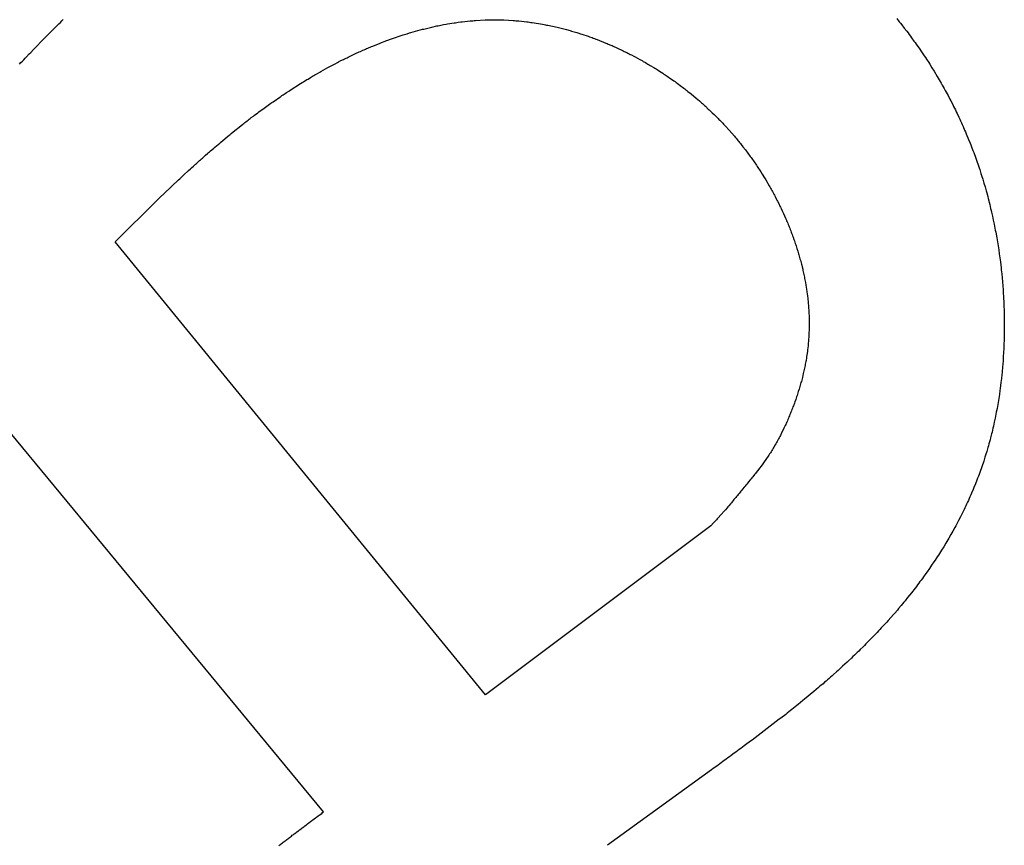
# Model space of a CAD drawing. Extents: x 0 to 1189, y 0 to 841.
# Drawn here: x 769 to 771, y 440 to 441 of the extents above; entities that cross this region are included whole.
import ezdxf

# ---------------------------------------------------------------- set-up
doc = ezdxf.new("R2010")
doc.units = 0
doc.header["$LTSCALE"] = 65.395
doc.linetypes.add('HIDDEN', pattern=[0.2, 0.1, -0.1])
doc.layers.add('7_ALL_FEATURES', color=7, linetype='CONTINUOUS')

msp = doc.modelspace()

# ---------------------------------------------------------------- linework, layer by layer
at = {"layer": '7_ALL_FEATURES', "color": 8, "linetype": 'HIDDEN'}
for p, q in [((768.6087, 441.4408), (768.6147, 441.4468)), ((768.6147, 441.4468), (768.6177, 441.4496)), ((768.6177, 441.4496), (768.6208, 441.4526)), ((768.6208, 441.4526), (768.6238, 441.4555)), ((768.6238, 441.4555), (768.6268, 441.4585)), ((769.3981, 441.4427), (769.4091, 441.4451)), ((769.4091, 441.4451), (769.4119, 441.4456)), ((769.4119, 441.4456), (769.4174, 441.4468)), ((769.4174, 441.4468), (769.4202, 441.4472)), ((769.4202, 441.4472), (769.4229, 441.4478)), ((769.4229, 441.4478), (769.4285, 441.4487)), ((769.4285, 441.4487), (769.4313, 441.4493)), ((769.4313, 441.4493), (769.4452, 441.4516)), ((769.4452, 441.4516), (769.448, 441.4519)), ((769.448, 441.4519), (769.4536, 441.4528)), ((769.4536, 441.4528), (769.4592, 441.4534)), ((769.4592, 441.4534), (769.462, 441.4538)), ((769.462, 441.4538), (769.4788, 441.4556)), ((769.4788, 441.4556), (769.4816, 441.4558)), ((769.4816, 441.4558), (769.4844, 441.4561)), ((769.4844, 441.4561), (769.4872, 441.4562)), ((769.4872, 441.4562), (769.49, 441.4565)), ((769.49, 441.4565), (769.5097, 441.4576)), ((769.5097, 441.4576), (769.5126, 441.4576)), ((769.5126, 441.4576), (769.5154, 441.4577)), ((769.5154, 441.4577), (769.5182, 441.4577)), ((769.5182, 441.4577), (769.521, 441.4579)), ((769.521, 441.4579), (769.5379, 441.4579)), ((769.5379, 441.4579), (769.5408, 441.4577)), ((769.5408, 441.4577), (769.5436, 441.4577)), ((769.5436, 441.4577), (769.5464, 441.4576)), ((769.5464, 441.4576), (769.5492, 441.4576)), ((769.5492, 441.4576), (769.5689, 441.4565)), ((769.5689, 441.4565), (769.5717, 441.4562)), ((769.5717, 441.4562), (769.5745, 441.4561)), ((769.5745, 441.4561), (769.5774, 441.4558)), ((769.5774, 441.4558), (769.5802, 441.4556)), ((769.5802, 441.4556), (769.597, 441.4538)), ((769.597, 441.4538), (769.5998, 441.4534)), ((769.5998, 441.4534), (769.6026, 441.4531)), ((769.6026, 441.4531), (769.6054, 441.4526)), ((769.6054, 441.4526), (769.6082, 441.4523)), ((769.6082, 441.4523), (769.6304, 441.4487)), ((769.6304, 441.4487), (769.6332, 441.4481)), ((769.6332, 441.4481), (769.636, 441.4477)), ((769.636, 441.4477), (769.6387, 441.4471)), ((769.6387, 441.4471), (769.6415, 441.4466)), ((769.6415, 441.4466), (769.6608, 441.4424)), ((770.3717, 441.4604), (770.377, 441.4538)), ((770.377, 441.4538), (770.3797, 441.4507)), ((770.3797, 441.4507), (770.3823, 441.4472)), ((770.3823, 441.4472), (770.3875, 441.4406)), ((768.5849, 441.4169), (768.5968, 441.4289)), ((768.5968, 441.4289), (768.6027, 441.4349)), ((768.6027, 441.4349), (768.6057, 441.4379)), ((768.6057, 441.4379), (768.6087, 441.4408)), ((769.3142, 441.4183), (769.3383, 441.4264)), ((769.3383, 441.4264), (769.341, 441.4271)), ((769.341, 441.4271), (769.3464, 441.4289)), ((769.3464, 441.4289), (769.3518, 441.4304)), ((769.3518, 441.4304), (769.3545, 441.4313)), ((769.3545, 441.4313), (769.3789, 441.4381)), ((769.3789, 441.4381), (769.3816, 441.4387)), ((769.3816, 441.4387), (769.3844, 441.4394)), ((769.3844, 441.4394), (769.3871, 441.44)), ((769.3871, 441.44), (769.3899, 441.4408)), ((769.3899, 441.4408), (769.3953, 441.442)), ((769.3953, 441.442), (769.3981, 441.4427)), ((769.6608, 441.4424), (769.6635, 441.4417)), ((769.6635, 441.4417), (769.6663, 441.4411)), ((769.6663, 441.4411), (769.669, 441.4403)), ((769.669, 441.4403), (769.6718, 441.4397)), ((769.6718, 441.4397), (769.6772, 441.4382)), ((769.6772, 441.4382), (769.68, 441.4376)), ((769.68, 441.4376), (769.6881, 441.4354)), ((769.6881, 441.4354), (769.6908, 441.4345)), ((769.6908, 441.4345), (769.6989, 441.4322)), ((769.6989, 441.4322), (769.7016, 441.4313)), ((769.7016, 441.4313), (769.7043, 441.4306)), ((769.7043, 441.4306), (769.7097, 441.4288)), ((769.7097, 441.4288), (769.7124, 441.428)), ((769.7124, 441.428), (769.7257, 441.4235)), ((770.3875, 441.4406), (770.3926, 441.434)), ((770.3926, 441.434), (770.3952, 441.4306)), ((770.3952, 441.4306), (770.3977, 441.4273)), ((770.3977, 441.4273), (770.4002, 441.4238)), ((768.5673, 441.3989), (768.5849, 441.4169)), ((769.2748, 441.4031), (769.2905, 441.4094)), ((769.2905, 441.4094), (769.2931, 441.4103)), ((769.2931, 441.4103), (769.301, 441.4135)), ((769.301, 441.4135), (769.3036, 441.4144)), ((769.3036, 441.4144), (769.3063, 441.4154)), ((769.3063, 441.4154), (769.3116, 441.4172)), ((769.3116, 441.4172), (769.3142, 441.4183)), ((769.7257, 441.4235), (769.7284, 441.4225)), ((769.7284, 441.4225), (769.7337, 441.4207)), ((769.7337, 441.4207), (769.7364, 441.4196)), ((769.7364, 441.4196), (769.739, 441.4187)), ((769.739, 441.4187), (769.7416, 441.4177)), ((769.7416, 441.4177), (769.7443, 441.4168)), ((769.7443, 441.4168), (769.7626, 441.4094)), ((769.7626, 441.4094), (769.7652, 441.4084)), ((769.7652, 441.4084), (769.7678, 441.4072)), ((769.7678, 441.4072), (769.773, 441.4051)), ((769.773, 441.4051), (769.7756, 441.4039)), ((769.7756, 441.4039), (769.7782, 441.4028)), ((770.4002, 441.4238), (770.4027, 441.4205)), ((770.4027, 441.4205), (770.4077, 441.4136)), ((770.4077, 441.4136), (770.4101, 441.4102)), ((770.4101, 441.4102), (770.4126, 441.4069)), ((770.4126, 441.4069), (770.4198, 441.3965)), ((768.5499, 441.3806), (768.5557, 441.3866)), ((768.5557, 441.3866), (768.5586, 441.3898)), ((768.5586, 441.3898), (768.5644, 441.3958)), ((768.5644, 441.3958), (768.5673, 441.3989)), ((769.2234, 441.38), (769.2387, 441.3872)), ((769.2387, 441.3872), (769.2463, 441.3908)), ((769.2463, 441.3908), (769.2489, 441.3919)), ((769.2489, 441.3919), (769.2541, 441.3943)), ((769.2541, 441.3943), (769.2566, 441.3953)), ((769.2566, 441.3953), (769.2592, 441.3965)), ((769.2592, 441.3965), (769.2618, 441.3976)), ((769.2618, 441.3976), (769.2644, 441.3988)), ((769.2644, 441.3988), (769.2722, 441.4019)), ((769.2722, 441.4019), (769.2748, 441.4031)), ((769.7782, 441.4028), (769.7859, 441.3992)), ((769.7859, 441.3992), (769.7884, 441.3982)), ((769.7884, 441.3982), (769.7961, 441.3946)), ((769.7961, 441.3946), (769.7986, 441.3934)), ((769.7986, 441.3934), (769.8012, 441.392)), ((769.8012, 441.392), (769.8063, 441.3896)), ((769.8063, 441.3896), (769.8088, 441.3883)), ((769.8088, 441.3883), (769.8113, 441.3871)), ((769.8113, 441.3871), (769.8138, 441.3857)), ((769.8138, 441.3857), (769.8163, 441.3845)), ((769.8163, 441.3845), (769.8213, 441.3818)), ((770.4198, 441.3965), (770.4222, 441.3929)), ((770.4222, 441.3929), (770.4293, 441.3826)), ((768.5354, 441.3652), (768.5383, 441.3683)), ((768.5383, 441.3683), (768.5412, 441.3713)), ((768.5412, 441.3713), (768.5441, 441.3745)), ((768.5441, 441.3745), (768.547, 441.3775)), ((768.547, 441.3775), (768.5499, 441.3806)), ((769.1808, 441.358), (769.1932, 441.3647)), ((769.1932, 441.3647), (769.1957, 441.3659)), ((769.1957, 441.3659), (769.2007, 441.3686)), ((769.2007, 441.3686), (769.2032, 441.3698)), ((769.2032, 441.3698), (769.2082, 441.3725)), ((769.2082, 441.3725), (769.2133, 441.3749)), ((769.2133, 441.3749), (769.2158, 441.3763)), ((769.2158, 441.3763), (769.2208, 441.3787)), ((769.2208, 441.3787), (769.2234, 441.38)), ((769.8213, 441.3818), (769.8238, 441.3806)), ((769.8238, 441.3806), (769.8337, 441.3752)), ((769.8337, 441.3752), (769.8386, 441.3725)), ((769.8386, 441.3725), (769.8411, 441.371)), ((769.8411, 441.371), (769.846, 441.3683)), ((769.846, 441.3683), (769.8484, 441.3668)), ((769.8484, 441.3668), (769.8509, 441.3655)), ((769.8509, 441.3655), (769.8533, 441.364)), ((769.8533, 441.364), (769.8557, 441.3626)), ((769.8557, 441.3626), (769.863, 441.3581)), ((770.4293, 441.3826), (770.4316, 441.379)), ((770.4316, 441.379), (770.434, 441.3755)), ((770.434, 441.3755), (770.4385, 441.3683)), ((770.4385, 441.3683), (770.4408, 441.3649)), ((770.4408, 441.3649), (770.4453, 441.3577)), ((769.1514, 441.3413), (769.1538, 441.3428)), ((769.1538, 441.3428), (769.1562, 441.3442)), ((769.1562, 441.3442), (769.1587, 441.3457)), ((769.1587, 441.3457), (769.1636, 441.3484)), ((769.1636, 441.3484), (769.166, 441.3499)), ((769.166, 441.3499), (769.1709, 441.3526)), ((769.1709, 441.3526), (769.1808, 441.358)), ((769.863, 441.3581), (769.8653, 441.3566)), ((769.8653, 441.3566), (769.8677, 441.3553)), ((769.8677, 441.3553), (769.8725, 441.3523)), ((769.8725, 441.3523), (769.8749, 441.3506)), ((769.8749, 441.3506), (769.882, 441.3461)), ((769.882, 441.3461), (769.8843, 441.3445)), ((769.8843, 441.3445), (769.8867, 441.343)), ((769.8867, 441.343), (769.889, 441.3413)), ((770.4453, 441.3577), (770.4498, 441.3505)), ((770.4498, 441.3505), (770.4563, 441.3397)), ((769.1129, 441.3179), (769.12, 441.3224)), ((769.12, 441.3224), (769.1272, 441.3269)), ((769.1272, 441.3269), (769.1296, 441.3283)), ((769.1296, 441.3283), (769.1368, 441.3328)), ((769.1368, 441.3328), (769.1392, 441.3341)), ((769.1392, 441.3341), (769.1441, 441.3371)), ((769.1441, 441.3371), (769.1465, 441.3385)), ((769.1465, 441.3385), (769.1489, 441.34)), ((769.1489, 441.34), (769.1514, 441.3413)), ((769.889, 441.3413), (769.8913, 441.3398)), ((769.8913, 441.3398), (769.8937, 441.3382)), ((769.8937, 441.3382), (769.896, 441.3367)), ((769.896, 441.3367), (769.9052, 441.3301)), ((769.9052, 441.3301), (769.9075, 441.3286)), ((769.9075, 441.3286), (769.9098, 441.3269)), ((769.9098, 441.3269), (769.9121, 441.3251)), ((769.9121, 441.3251), (769.9211, 441.3185)), ((770.4563, 441.3397), (770.4606, 441.3325)), ((770.4606, 441.3325), (770.4627, 441.3289)), ((770.4627, 441.3289), (770.4648, 441.3251)), ((770.4648, 441.3251), (770.4669, 441.3215)), ((770.4669, 441.3215), (770.469, 441.3178)), ((769.0846, 441.2993), (769.087, 441.3008)), ((769.087, 441.3008), (769.0893, 441.3025)), ((769.0893, 441.3025), (769.0916, 441.304)), ((769.0916, 441.304), (769.094, 441.3056)), ((769.094, 441.3056), (769.0987, 441.3086)), ((769.0987, 441.3086), (769.101, 441.3103)), ((769.101, 441.3103), (769.1105, 441.3163)), ((769.1105, 441.3163), (769.1129, 441.3179)), ((769.9211, 441.3185), (769.9234, 441.3167)), ((769.9234, 441.3167), (769.9256, 441.3151)), ((769.9256, 441.3151), (769.9278, 441.3133)), ((769.9278, 441.3133), (769.9301, 441.3116)), ((769.9301, 441.3116), (769.9323, 441.3098)), ((769.9323, 441.3098), (769.9345, 441.3082)), ((769.9345, 441.3082), (769.9411, 441.3028)), ((769.9411, 441.3028), (769.9519, 441.2938)), ((770.469, 441.3178), (770.471, 441.3142)), ((770.471, 441.3142), (770.473, 441.3104)), ((770.473, 441.3104), (770.4751, 441.3068)), ((770.4751, 441.3068), (770.4791, 441.2993)), ((769.0477, 441.2734), (769.0614, 441.2833)), ((769.0614, 441.2833), (769.0637, 441.2849)), ((769.0637, 441.2849), (769.066, 441.2864)), ((769.066, 441.2864), (769.073, 441.2914)), ((769.073, 441.2914), (769.0753, 441.2929)), ((769.0753, 441.2929), (769.08, 441.2962)), ((769.08, 441.2962), (769.0823, 441.2977)), ((769.0823, 441.2977), (769.0846, 441.2993)), ((769.9519, 441.2938), (769.9584, 441.2884)), ((769.9584, 441.2884), (769.9605, 441.2864)), ((769.9605, 441.2864), (769.9626, 441.2846)), ((769.9626, 441.2846), (769.9647, 441.2827)), ((769.9647, 441.2827), (769.9668, 441.2809)), ((769.9668, 441.2809), (769.9689, 441.2789)), ((770.4791, 441.2993), (770.483, 441.2918)), ((770.483, 441.2918), (770.485, 441.2882)), ((770.485, 441.2882), (770.4888, 441.2807)), ((770.4888, 441.2807), (770.4907, 441.2768)), ((769.0272, 441.2584), (769.034, 441.2633)), ((769.034, 441.2633), (769.0363, 441.2651)), ((769.0363, 441.2651), (769.0477, 441.2734)), ((769.9689, 441.2789), (769.971, 441.2771)), ((769.971, 441.2771), (769.9772, 441.2713)), ((769.9772, 441.2713), (769.9793, 441.2695)), ((769.9793, 441.2695), (769.9854, 441.2636)), ((769.9854, 441.2636), (769.9895, 441.2597)), ((769.9895, 441.2597), (769.9915, 441.2576)), ((770.4907, 441.2768), (770.4944, 441.2693)), ((770.4944, 441.2693), (770.4963, 441.2656)), ((770.4963, 441.2656), (770.4981, 441.2617)), ((770.4981, 441.2617), (770.5017, 441.2542)), ((768.9982, 441.2359), (769.0027, 441.2395)), ((769.0027, 441.2395), (769.0049, 441.2411)), ((769.0049, 441.2411), (769.0071, 441.2429)), ((769.0071, 441.2429), (769.0093, 441.2446)), ((769.0093, 441.2446), (769.0116, 441.2464)), ((769.0116, 441.2464), (769.0138, 441.248)), ((769.0138, 441.248), (769.016, 441.2498)), ((769.016, 441.2498), (769.0183, 441.2515)), ((769.0183, 441.2515), (769.0205, 441.2533)), ((769.0205, 441.2533), (769.025, 441.2566)), ((769.025, 441.2566), (769.0272, 441.2584)), ((769.9915, 441.2576), (769.9975, 441.2518)), ((769.9975, 441.2518), (769.9995, 441.2497)), ((769.9995, 441.2497), (770.0014, 441.2477)), ((770.0014, 441.2477), (770.0034, 441.2456)), ((770.0034, 441.2456), (770.0053, 441.2437)), ((770.0053, 441.2437), (770.0073, 441.2416)), ((770.0073, 441.2416), (770.0092, 441.2396)), ((770.0092, 441.2396), (770.0131, 441.2354)), ((770.5017, 441.2542), (770.5035, 441.2503)), ((770.5035, 441.2503), (770.5053, 441.2465)), ((770.5053, 441.2465), (770.507, 441.2426)), ((770.507, 441.2426), (770.5087, 441.2389)), ((770.5087, 441.2389), (770.5105, 441.235)), ((768.9741, 441.2165), (768.9763, 441.2183)), ((768.9763, 441.2183), (768.9784, 441.22)), ((768.9784, 441.22), (768.9894, 441.229)), ((768.9894, 441.229), (768.9916, 441.2306)), ((768.9916, 441.2306), (768.996, 441.2342)), ((768.996, 441.2342), (768.9982, 441.2359)), ((770.0131, 441.2354), (770.0207, 441.227)), ((770.0207, 441.227), (770.0263, 441.2207)), ((770.0263, 441.2207), (770.0318, 441.2144)), ((770.5105, 441.235), (770.5138, 441.2272)), ((770.5138, 441.2272), (770.5155, 441.2234)), ((770.5155, 441.2234), (770.5171, 441.2195)), ((770.5171, 441.2195), (770.522, 441.2078)), ((768.9439, 441.1912), (768.9546, 441.2002)), ((768.9546, 441.2002), (768.9568, 441.2021)), ((768.9568, 441.2021), (768.9741, 441.2165)), ((770.0318, 441.2144), (770.0336, 441.2122)), ((770.0336, 441.2122), (770.0354, 441.2101)), ((770.0354, 441.2101), (770.0373, 441.2078)), ((770.0373, 441.2078), (770.039, 441.2057)), ((770.039, 441.2057), (770.0408, 441.2035)), ((770.0408, 441.2035), (770.0426, 441.2014)), ((770.0426, 441.2014), (770.0444, 441.1991)), ((770.0444, 441.1991), (770.0461, 441.197)), ((770.522, 441.2078), (770.5251, 441.2)), ((770.5251, 441.2), (770.5267, 441.1961)), ((768.9247, 441.1745), (768.929, 441.1781)), ((768.929, 441.1781), (768.9311, 441.1801)), ((768.9311, 441.1801), (768.9332, 441.1819)), ((768.9332, 441.1819), (768.9353, 441.1837)), ((768.9353, 441.1837), (768.9375, 441.1856)), ((768.9375, 441.1856), (768.9417, 441.1892)), ((768.9417, 441.1892), (768.9439, 441.1912)), ((770.0461, 441.197), (770.0496, 441.1925)), ((770.0496, 441.1925), (770.0548, 441.1858)), ((770.0548, 441.1858), (770.0565, 441.1837)), ((770.0565, 441.1837), (770.0582, 441.1814)), ((770.0582, 441.1814), (770.0599, 441.179)), ((770.0599, 441.179), (770.0649, 441.1723)), ((770.5267, 441.1961), (770.5282, 441.1921)), ((770.5282, 441.1921), (770.5312, 441.1843)), ((770.5312, 441.1843), (770.5327, 441.1804)), ((770.5327, 441.1804), (770.5342, 441.1763)), ((768.9037, 441.1558), (768.9058, 441.1576)), ((768.9058, 441.1576), (768.9079, 441.1595)), ((768.9079, 441.1595), (768.91, 441.1613)), ((768.91, 441.1613), (768.9121, 441.1633)), ((768.9121, 441.1633), (768.9142, 441.1651)), ((768.9142, 441.1651), (768.9163, 441.167)), ((768.9163, 441.167), (768.9184, 441.1688)), ((768.9184, 441.1688), (768.9205, 441.1708)), ((768.9205, 441.1708), (768.9226, 441.1726)), ((768.9226, 441.1726), (768.9247, 441.1745)), ((770.0649, 441.1723), (770.0666, 441.17)), ((770.0666, 441.17), (770.0682, 441.1676)), ((770.0682, 441.1676), (770.0698, 441.1654)), ((770.0698, 441.1654), (770.0715, 441.1631)), ((770.0715, 441.1631), (770.0731, 441.1607)), ((770.0731, 441.1607), (770.0747, 441.1585)), ((770.0747, 441.1585), (770.0763, 441.1561)), ((770.0763, 441.1561), (770.0778, 441.1538)), ((770.5342, 441.1763), (770.5356, 441.1724)), ((770.5356, 441.1724), (770.537, 441.1684)), ((770.537, 441.1684), (770.5384, 441.1645)), ((770.5384, 441.1645), (770.5398, 441.1604)), ((770.5398, 441.1604), (770.5412, 441.1565)), ((770.5412, 441.1565), (770.5426, 441.1525)), ((768.8808, 441.1348), (768.887, 441.1406)), ((768.887, 441.1406), (768.8891, 441.1424)), ((768.8891, 441.1424), (768.8932, 441.1463)), ((768.8932, 441.1463), (768.8953, 441.1481)), ((768.8953, 441.1481), (768.8995, 441.152)), ((768.8995, 441.152), (768.9016, 441.1538)), ((768.9016, 441.1538), (768.9037, 441.1558)), ((770.0778, 441.1538), (770.0794, 441.1514)), ((770.0794, 441.1514), (770.081, 441.1492)), ((770.081, 441.1492), (770.0825, 441.1468)), ((770.0825, 441.1468), (770.0841, 441.1444)), ((770.0841, 441.1444), (770.0856, 441.142)), ((770.0856, 441.142), (770.0871, 441.1397)), ((770.0871, 441.1397), (770.0902, 441.1349)), ((770.5426, 441.1525), (770.5439, 441.1486)), ((770.5439, 441.1486), (770.5453, 441.1445)), ((770.5453, 441.1445), (770.5479, 441.1364)), ((770.5479, 441.1364), (770.5491, 441.1325)), ((768.8541, 441.1097), (768.8684, 441.1234)), ((768.8684, 441.1234), (768.8705, 441.1252)), ((768.8705, 441.1252), (768.8787, 441.133)), ((768.8787, 441.133), (768.8808, 441.1348)), ((770.0902, 441.1349), (770.0946, 441.1277)), ((770.0946, 441.1277), (770.0961, 441.1253)), ((770.0961, 441.1253), (770.0975, 441.1229)), ((770.0975, 441.1229), (770.1004, 441.1181)), ((770.1004, 441.1181), (770.1018, 441.1156)), ((770.1018, 441.1156), (770.1047, 441.1108)), ((770.5491, 441.1325), (770.5516, 441.1244)), ((770.5516, 441.1244), (770.5541, 441.1163)), ((770.5541, 441.1163), (770.5564, 441.1082)), ((768.8276, 441.0845), (768.852, 441.1079)), ((768.852, 441.1079), (768.8541, 441.1097)), ((770.1047, 441.1108), (770.1061, 441.1082)), ((770.1061, 441.1082), (770.1075, 441.1058)), ((770.1075, 441.1058), (770.1088, 441.1034)), ((770.1088, 441.1034), (770.1102, 441.1009)), ((770.1102, 441.1009), (770.1115, 441.0985)), ((770.1115, 441.0985), (770.1129, 441.0959)), ((770.1129, 441.0959), (770.1142, 441.0935)), ((770.5564, 441.1082), (770.5587, 441.1001)), ((770.5587, 441.1001), (770.5599, 441.0961)), ((770.5599, 441.0961), (770.562, 441.088)), ((768.8074, 441.0649), (768.8256, 441.0824)), ((768.8256, 441.0824), (768.8276, 441.0845)), ((770.1142, 441.0935), (770.1156, 441.091)), ((770.1156, 441.091), (770.1169, 441.0886)), ((770.1169, 441.0886), (770.1195, 441.0835)), ((770.1195, 441.0835), (770.1208, 441.0809)), ((770.1208, 441.0809), (770.122, 441.0785)), ((770.122, 441.0785), (770.1246, 441.0734)), ((770.562, 441.088), (770.5631, 441.0839)), ((770.5631, 441.0839), (770.5662, 441.0716)), ((768.7934, 441.0509), (768.7954, 441.053)), ((768.7954, 441.053), (768.8054, 441.0628)), ((768.8054, 441.0628), (768.8074, 441.0649)), ((770.1246, 441.0734), (770.1271, 441.0683)), ((770.1271, 441.0683), (770.1283, 441.0658)), ((770.1283, 441.0658), (770.1295, 441.0632)), ((770.1295, 441.0632), (770.1319, 441.0581)), ((770.1319, 441.0581), (770.1331, 441.0556)), ((770.1331, 441.0556), (770.1343, 441.053)), ((770.1343, 441.053), (770.1366, 441.0479)), ((770.5662, 441.0716), (770.5672, 441.0676)), ((770.5672, 441.0676), (770.5682, 441.0634)), ((770.5682, 441.0634), (770.5692, 441.0593)), ((770.5692, 441.0593), (770.5701, 441.0553)), ((770.5701, 441.0553), (770.572, 441.047)), ((768.7734, 441.0311), (768.7753, 441.0332)), ((768.7753, 441.0332), (768.7834, 441.041)), ((768.7834, 441.041), (768.7854, 441.0431)), ((768.7854, 441.0431), (768.7934, 441.0509)), ((770.1366, 441.0479), (770.1388, 441.0428)), ((770.1388, 441.0428), (770.14, 441.0401)), ((770.14, 441.0401), (770.1411, 441.0376)), ((770.1411, 441.0376), (770.1422, 441.035)), ((770.1422, 441.035), (770.1433, 441.0323)), ((770.1433, 441.0323), (770.1443, 441.0298)), ((770.572, 441.047), (770.5729, 441.0428)), ((770.5729, 441.0428), (770.5738, 441.0388)), ((770.5738, 441.0388), (770.5755, 441.0305)), ((768.7514, 441.0094), (768.7574, 441.0152)), ((768.7574, 441.0152), (768.7594, 441.0173)), ((768.7594, 441.0173), (768.7654, 441.0232)), ((768.7654, 441.0232), (768.7674, 441.0253)), ((768.7674, 441.0253), (768.7734, 441.0311)), ((770.1443, 441.0298), (770.1454, 441.0272)), ((770.1454, 441.0272), (770.1465, 441.0245)), ((770.1465, 441.0245), (770.1475, 441.022)), ((770.1475, 441.022), (770.1485, 441.0193)), ((770.1485, 441.0193), (770.1496, 441.0167)), ((770.1496, 441.0167), (770.1506, 441.014)), ((770.1506, 441.014), (770.1516, 441.0115)), ((770.5755, 441.0305), (770.5772, 441.0223)), ((770.5772, 441.0223), (770.578, 441.0181)), ((770.578, 441.0181), (770.5788, 441.014)), ((770.5788, 441.014), (770.581, 441.0016)), ((768.7354, 440.9933), (768.7374, 440.9954)), ((769.5109, 440.0457), (768.7354, 440.9934)), ((768.7374, 440.9954), (768.7434, 441.0013)), ((768.7434, 441.0013), (768.7454, 441.0034)), ((768.7454, 441.0034), (768.7494, 441.0073)), ((768.7494, 441.0073), (768.7514, 441.0094)), ((770.1516, 441.0115), (770.1526, 441.0088)), ((770.1526, 441.0088), (770.1535, 441.0061)), ((770.1535, 441.0061), (770.1545, 441.0035)), ((770.1545, 441.0035), (770.1564, 440.9981)), ((770.1564, 440.9981), (770.1573, 440.9956)), ((770.1573, 440.9956), (770.1592, 440.9902)), ((770.581, 441.0016), (770.5824, 440.9932)), ((770.5824, 440.9932), (770.5831, 440.9891)), ((770.1592, 440.9902), (770.1601, 440.9875)), ((770.1601, 440.9875), (770.1609, 440.9848)), ((770.1609, 440.9848), (770.1618, 440.9821)), ((770.1618, 440.9821), (770.1627, 440.9795)), ((770.1627, 440.9795), (770.1643, 440.9741)), ((770.1643, 440.9741), (770.1652, 440.9714)), ((770.1652, 440.9714), (770.166, 440.9687)), ((770.5831, 440.9891), (770.5838, 440.9849)), ((770.5838, 440.9849), (770.5851, 440.9765)), ((770.5851, 440.9765), (770.5863, 440.9683)), ((770.166, 440.9687), (770.1668, 440.966)), ((770.1668, 440.966), (770.1683, 440.9606)), ((770.1683, 440.9606), (770.1691, 440.9578)), ((770.1691, 440.9578), (770.1698, 440.9551)), ((770.1698, 440.9551), (770.1706, 440.9524)), ((770.1706, 440.9524), (770.1713, 440.9497)), ((770.5863, 440.9683), (770.5875, 440.9599)), ((770.5875, 440.9599), (770.5885, 440.9515)), ((770.5885, 440.9515), (770.59, 440.939)), ((770.1713, 440.9497), (770.172, 440.947)), ((770.172, 440.947), (770.1727, 440.9443)), ((770.1727, 440.9443), (770.1734, 440.9414)), ((770.1734, 440.9414), (770.1747, 440.936)), ((770.1747, 440.936), (770.1753, 440.9332)), ((770.1753, 440.9332), (770.1759, 440.9305)), ((770.1759, 440.9305), (770.1765, 440.9278)), ((770.59, 440.939), (770.5905, 440.9348)), ((770.5905, 440.9348), (770.5914, 440.9264)), ((770.1765, 440.9278), (770.1771, 440.9249)), ((770.1771, 440.9249), (770.1777, 440.9222)), ((770.1777, 440.9222), (770.1783, 440.9195)), ((770.1783, 440.9195), (770.1788, 440.9167)), ((770.1788, 440.9167), (770.1794, 440.914)), ((770.1794, 440.914), (770.1799, 440.9111)), ((770.1799, 440.9111), (770.1804, 440.9084)), ((770.5914, 440.9264), (770.5922, 440.918)), ((770.5922, 440.918), (770.593, 440.9096)), ((770.593, 440.9096), (770.5936, 440.9012)), ((770.1804, 440.9084), (770.1814, 440.9029)), ((770.1814, 440.9029), (770.1827, 440.8945)), ((770.1827, 440.8945), (770.1835, 440.8889)), ((770.1835, 440.8889), (770.1847, 440.8805)), ((770.5936, 440.9012), (770.5943, 440.8928)), ((770.5943, 440.8928), (770.5945, 440.8886)), ((770.5945, 440.8886), (770.5953, 440.876)), ((770.1847, 440.8805), (770.1853, 440.8748)), ((770.1853, 440.8748), (770.1856, 440.8721)), ((770.1856, 440.8721), (770.1859, 440.8693)), ((770.1859, 440.8693), (770.1864, 440.8637)), ((770.5953, 440.876), (770.5957, 440.8675)), ((770.5957, 440.8675), (770.5961, 440.8591)), ((770.1864, 440.8637), (770.1867, 440.8609)), ((770.1867, 440.8609), (770.1869, 440.858)), ((770.1869, 440.858), (770.1871, 440.8552)), ((770.1871, 440.8552), (770.1875, 440.8496)), ((770.1875, 440.8496), (770.1878, 440.8439)), ((770.5961, 440.8591), (770.5963, 440.8507)), ((770.5963, 440.8507), (770.5966, 440.8381)), ((770.1878, 440.8439), (770.188, 440.8384)), ((770.188, 440.8384), (770.1881, 440.8355)), ((770.1881, 440.8355), (770.1882, 440.8327)), ((770.1882, 440.8327), (770.1882, 440.8298)), ((770.1882, 440.8298), (770.1883, 440.827)), ((770.1883, 440.827), (770.1883, 440.8214)), ((770.5966, 440.8381), (770.5968, 440.8297)), ((770.5968, 440.8297), (770.5968, 440.8213)), ((770.188, 440.8073), (770.1879, 440.8045)), ((770.1882, 440.8129), (770.188, 440.8073)), ((770.1883, 440.8186), (770.1882, 440.8129)), ((770.1883, 440.8214), (770.1883, 440.8186)), ((770.5968, 440.8127), (770.5967, 440.8043)), ((770.5968, 440.8213), (770.5968, 440.8127)), ((770.1869, 440.7875), (770.1867, 440.7847)), ((770.1871, 440.7904), (770.1869, 440.7875)), ((770.1873, 440.7932), (770.1871, 440.7904)), ((770.1877, 440.7988), (770.1873, 440.7932)), ((770.1878, 440.8016), (770.1877, 440.7988)), ((770.1879, 440.8045), (770.1878, 440.8016)), ((770.5963, 440.7875), (770.596, 440.7791)), ((770.5965, 440.7959), (770.5963, 440.7875)), ((770.5967, 440.8043), (770.5965, 440.7959)), ((770.1846, 440.765), (770.1838, 440.7595)), ((770.185, 440.7679), (770.1846, 440.765)), ((770.1853, 440.7707), (770.185, 440.7679)), ((770.1859, 440.7763), (770.1853, 440.7707)), ((770.1862, 440.7791), (770.1859, 440.7763)), ((770.1864, 440.782), (770.1862, 440.7791)), ((770.1867, 440.7847), (770.1864, 440.782)), ((770.5957, 440.7706), (770.5952, 440.7622)), ((770.596, 440.7791), (770.5957, 440.7706)), ((770.1817, 440.7455), (770.1812, 440.7428)), ((770.1826, 440.7511), (770.1817, 440.7455)), ((770.183, 440.7539), (770.1826, 440.7511)), ((770.1838, 440.7595), (770.183, 440.7539)), ((770.5942, 440.7454), (770.5935, 440.737)), ((770.5947, 440.7538), (770.5942, 440.7454)), ((770.5952, 440.7622), (770.5947, 440.7538)), ((770.1779, 440.7262), (770.1767, 440.7206)), ((770.1785, 440.7289), (770.1779, 440.7262)), ((770.1791, 440.7317), (770.1785, 440.7289)), ((770.1796, 440.7344), (770.1791, 440.7317)), ((770.1802, 440.7373), (770.1796, 440.7344)), ((770.1807, 440.74), (770.1802, 440.7373)), ((770.1812, 440.7428), (770.1807, 440.74)), ((770.5932, 440.7328), (770.592, 440.7202)), ((770.5935, 440.737), (770.5932, 440.7328)), ((770.1726, 440.7043), (770.1719, 440.7016)), ((770.174, 440.7097), (770.1726, 440.7043)), ((770.176, 440.7179), (770.174, 440.7097)), ((770.1767, 440.7206), (770.176, 440.7179)), ((770.5907, 440.7076), (770.5897, 440.6992)), ((770.5916, 440.716), (770.5907, 440.7076)), ((770.592, 440.7202), (770.5916, 440.716)), ((769.1716, 439.8007), (768.4429, 440.6825)), ((770.1672, 440.6854), (770.1655, 440.68)), ((770.1688, 440.6908), (770.1672, 440.6854)), ((770.1696, 440.6935), (770.1688, 440.6908)), ((770.1711, 440.6989), (770.1696, 440.6935)), ((770.1719, 440.7016), (770.1711, 440.6989)), ((770.5876, 440.6825), (770.5864, 440.6741)), ((770.5881, 440.6867), (770.5876, 440.6825)), ((770.5897, 440.6992), (770.5881, 440.6867)), ((770.1602, 440.6639), (770.1583, 440.6585)), ((770.1611, 440.6665), (770.1602, 440.6639)), ((770.162, 440.6692), (770.1611, 440.6665)), ((770.1629, 440.6719), (770.162, 440.6692)), ((770.1638, 440.6746), (770.1629, 440.6719)), ((770.1655, 440.68), (770.1638, 440.6746)), ((770.5851, 440.6659), (770.5837, 440.6575)), ((770.5864, 440.6741), (770.5851, 440.6659)), ((770.1523, 440.6426), (770.1513, 440.6401)), ((770.1533, 440.6453), (770.1523, 440.6426)), ((770.1543, 440.648), (770.1533, 440.6453)), ((770.1553, 440.6506), (770.1543, 440.648)), ((770.1573, 440.656), (770.1553, 440.6506)), ((770.1583, 440.6585), (770.1573, 440.656)), ((770.5816, 440.645), (770.58, 440.6368)), ((770.5823, 440.6492), (770.5816, 440.645)), ((770.5837, 440.6575), (770.5823, 440.6492)), ((770.1438, 440.6218), (770.1426, 440.6192)), ((770.1449, 440.6243), (770.1438, 440.6218)), ((770.146, 440.627), (770.1449, 440.6243)), ((770.147, 440.6296), (770.146, 440.627)), ((770.1481, 440.6323), (770.147, 440.6296)), ((770.1492, 440.6348), (770.1481, 440.6323)), ((770.1502, 440.6374), (770.1492, 440.6348)), ((770.1513, 440.6401), (770.1502, 440.6374)), ((770.5775, 440.6243), (770.5758, 440.6161)), ((770.5792, 440.6326), (770.5775, 440.6243)), ((770.58, 440.6368), (770.5792, 440.6326)), ((770.1356, 440.6038), (770.1332, 440.5987)), ((770.1368, 440.6063), (770.1356, 440.6038)), ((770.138, 440.6089), (770.1368, 440.6063)), ((770.1392, 440.6114), (770.138, 440.6089)), ((770.1403, 440.614), (770.1392, 440.6114)), ((770.1415, 440.6165), (770.1403, 440.614)), ((770.1426, 440.6192), (770.1415, 440.6165)), ((770.572, 440.5997), (770.5711, 440.5955)), ((770.573, 440.6038), (770.572, 440.5997)), ((770.574, 440.6078), (770.573, 440.6038)), ((770.5749, 440.612), (770.574, 440.6078)), ((770.5758, 440.6161), (770.5749, 440.612)), ((770.1242, 440.581), (770.1229, 440.5786)), ((770.1256, 440.5835), (770.1242, 440.581)), ((770.1269, 440.5861), (770.1256, 440.5835)), ((770.1282, 440.5885), (770.1269, 440.5861)), ((770.1307, 440.5936), (770.1282, 440.5885)), ((770.1332, 440.5987), (770.1307, 440.5936)), ((770.5669, 440.5792), (770.5647, 440.5711)), ((770.568, 440.5834), (770.5669, 440.5792)), ((770.5701, 440.5915), (770.568, 440.5834)), ((770.5711, 440.5955), (770.5701, 440.5915)), ((770.1116, 440.5591), (770.1101, 440.5567)), ((770.1131, 440.5615), (770.1116, 440.5591)), ((770.1145, 440.5639), (770.1131, 440.5615)), ((770.1174, 440.5687), (770.1145, 440.5639)), ((770.1188, 440.5712), (770.1174, 440.5687)), ((770.1202, 440.5736), (770.1188, 440.5712)), ((770.1216, 440.576), (770.1202, 440.5736)), ((770.1229, 440.5786), (770.1216, 440.576)), ((770.5624, 440.563), (770.56, 440.5549)), ((770.5636, 440.567), (770.5624, 440.563)), ((770.5647, 440.5711), (770.5636, 440.567)), ((770.0977, 440.5379), (770.0944, 440.5334)), ((770.0993, 440.5403), (770.0977, 440.5379)), ((770.1025, 440.5448), (770.0993, 440.5403)), ((770.104, 440.5472), (770.1025, 440.5448)), ((770.1056, 440.5496), (770.104, 440.5472)), ((770.1071, 440.5519), (770.1056, 440.5496)), ((770.1086, 440.5543), (770.1071, 440.5519)), ((770.1101, 440.5567), (770.1086, 440.5543)), ((770.5563, 440.5427), (770.5537, 440.5348)), ((770.5576, 440.5468), (770.5563, 440.5427)), ((770.56, 440.5549), (770.5576, 440.5468)), ((770.0826, 440.5177), (770.0773, 440.5109)), ((770.0843, 440.5198), (770.0826, 440.5177)), ((770.0877, 440.5243), (770.0843, 440.5198)), ((770.0911, 440.5288), (770.0877, 440.5243)), ((770.0927, 440.5312), (770.0911, 440.5288)), ((770.0944, 440.5334), (770.0927, 440.5312)), ((770.5483, 440.5189), (770.5469, 440.5148)), ((770.5497, 440.5228), (770.5483, 440.5189)), ((770.5511, 440.5268), (770.5497, 440.5228)), ((770.5524, 440.5307), (770.5511, 440.5268)), ((770.5537, 440.5348), (770.5524, 440.5307)), ((770.0667, 440.4977), (770.065, 440.4956)), ((770.0685, 440.5), (770.0667, 440.4977)), ((770.0703, 440.5021), (770.0685, 440.5)), ((770.0738, 440.5066), (770.0703, 440.5021)), ((770.0756, 440.5087), (770.0738, 440.5066)), ((770.0773, 440.5109), (770.0756, 440.5087)), ((770.541, 440.4991), (770.5395, 440.495)), ((770.5425, 440.503), (770.541, 440.4991)), ((770.544, 440.5069), (770.5425, 440.503)), ((770.5455, 440.5109), (770.544, 440.5069)), ((770.5469, 440.5148), (770.5455, 440.5109)), ((770.0488, 440.4758), (770.0471, 440.4737)), ((770.0524, 440.4803), (770.0488, 440.4758)), ((770.0542, 440.4824), (770.0524, 440.4803)), ((770.056, 440.4847), (770.0542, 440.4824)), ((770.0578, 440.4868), (770.056, 440.4847)), ((770.0596, 440.489), (770.0578, 440.4868)), ((770.0614, 440.4911), (770.0596, 440.489)), ((770.065, 440.4956), (770.0614, 440.4911)), ((770.5332, 440.4794), (770.5316, 440.4755)), ((770.5364, 440.4872), (770.5332, 440.4794)), ((770.5395, 440.495), (770.5364, 440.4872)), ((770.0327, 440.4563), (770.0309, 440.4541)), ((770.0345, 440.4584), (770.0327, 440.4563)), ((770.0363, 440.4607), (770.0345, 440.4584)), ((770.0381, 440.4628), (770.0363, 440.4607)), ((770.0399, 440.465), (770.0381, 440.4628)), ((770.0417, 440.4671), (770.0399, 440.465)), ((770.0435, 440.4694), (770.0417, 440.4671)), ((770.0453, 440.4715), (770.0435, 440.4694)), ((770.0471, 440.4737), (770.0453, 440.4715)), ((770.5232, 440.4562), (770.5215, 440.4524)), ((770.5249, 440.4601), (770.5232, 440.4562)), ((770.5266, 440.464), (770.5249, 440.4601)), ((770.5283, 440.4677), (770.5266, 440.464)), ((770.5316, 440.4755), (770.5283, 440.4677)), ((770.0164, 440.4368), (770.0128, 440.4326)), ((770.0182, 440.4389), (770.0164, 440.4368)), ((770.0201, 440.4412), (770.0182, 440.4389)), ((770.0237, 440.4454), (770.0201, 440.4412)), ((770.0255, 440.4476), (770.0237, 440.4454)), ((770.0273, 440.4497), (770.0255, 440.4476)), ((770.0291, 440.452), (770.0273, 440.4497)), ((770.0309, 440.4541), (770.0291, 440.452)), ((770.5144, 440.4371), (770.5125, 440.4332)), ((770.5162, 440.4409), (770.5144, 440.4371)), ((770.518, 440.4448), (770.5162, 440.4409)), ((770.5197, 440.4485), (770.518, 440.4448)), ((770.5215, 440.4524), (770.5197, 440.4485)), ((769.9978, 440.4157), (769.9959, 440.4136)), ((770.0035, 440.422), (769.9978, 440.4157)), ((770.0109, 440.4304), (770.0035, 440.422)), ((770.0128, 440.4326), (770.0109, 440.4304)), ((770.505, 440.4182), (770.5011, 440.4107)), ((770.5069, 440.422), (770.505, 440.4182)), ((770.5107, 440.4295), (770.5069, 440.422)), ((770.5125, 440.4332), (770.5107, 440.4295)), ((769.9827, 440.3995), (769.5109, 440.0457)), ((769.9883, 440.4055), (769.9827, 440.3995)), ((769.9902, 440.4074), (769.9883, 440.4055)), ((769.994, 440.4116), (769.9902, 440.4074)), ((769.9959, 440.4136), (769.994, 440.4116)), ((770.4932, 440.3959), (770.4891, 440.3884)), ((770.4952, 440.3995), (770.4932, 440.3959)), ((770.4972, 440.4032), (770.4952, 440.3995)), ((770.5011, 440.4107), (770.4972, 440.4032)), ((770.4808, 440.3738), (770.4786, 440.3702)), ((770.485, 440.381), (770.4808, 440.3738)), ((770.4871, 440.3848), (770.485, 440.381)), ((770.4891, 440.3884), (770.4871, 440.3848)), ((770.4699, 440.3557), (770.4655, 440.3485)), ((770.4743, 440.3629), (770.4699, 440.3557)), ((770.4765, 440.3665), (770.4743, 440.3629)), ((770.4786, 440.3702), (770.4765, 440.3665)), ((770.4564, 440.3344), (770.4541, 440.3308)), ((770.4587, 440.3378), (770.4564, 440.3344)), ((770.4633, 440.345), (770.4587, 440.3378)), ((770.4655, 440.3485), (770.4633, 440.345)), ((770.4424, 440.3134), (770.44, 440.3098)), ((770.4447, 440.3168), (770.4424, 440.3134)), ((770.4495, 440.3237), (770.4447, 440.3168)), ((770.4518, 440.3273), (770.4495, 440.3237)), ((770.4541, 440.3308), (770.4518, 440.3273)), ((770.4278, 440.2927), (770.4253, 440.2892)), ((770.4327, 440.2996), (770.4278, 440.2927)), ((770.4351, 440.3029), (770.4327, 440.2996)), ((770.44, 440.3098), (770.4351, 440.3029)), ((770.4127, 440.2724), (770.4101, 440.269)), ((770.4152, 440.2757), (770.4127, 440.2724)), ((770.4178, 440.2792), (770.4152, 440.2757)), ((770.4203, 440.2825), (770.4178, 440.2792)), ((770.4228, 440.2859), (770.4203, 440.2825)), ((770.4253, 440.2892), (770.4228, 440.2859)), ((770.3944, 440.2492), (770.3891, 440.2426)), ((770.4023, 440.2591), (770.3944, 440.2492)), ((770.4101, 440.269), (770.4023, 440.2591)), ((770.3811, 440.2328), (770.3756, 440.2265)), ((770.3865, 440.2394), (770.3811, 440.2328)), ((770.3891, 440.2426), (770.3865, 440.2394)), ((770.3646, 440.2136), (770.359, 440.2073)), ((770.3674, 440.2169), (770.3646, 440.2136)), ((770.3729, 440.2232), (770.3674, 440.2169)), ((770.3756, 440.2265), (770.3729, 440.2232)), ((770.3421, 440.1886), (770.3392, 440.1856)), ((770.3506, 440.198), (770.3421, 440.1886)), ((770.3534, 440.201), (770.3506, 440.198)), ((770.359, 440.2073), (770.3534, 440.201)), ((770.3218, 440.1673), (770.3189, 440.1641)), ((770.3305, 440.1763), (770.3218, 440.1673)), ((770.3334, 440.1794), (770.3305, 440.1763)), ((770.3363, 440.1824), (770.3334, 440.1794)), ((770.3392, 440.1856), (770.3363, 440.1824)), ((770.301, 440.1463), (770.295, 440.1403)), ((770.304, 440.1491), (770.301, 440.1463)), ((770.307, 440.1521), (770.304, 440.1491)), ((770.31, 440.1551), (770.307, 440.1521)), ((770.3189, 440.1641), (770.31, 440.1551)), ((770.2799, 440.1257), (770.2768, 440.1227)), ((770.2829, 440.1286), (770.2799, 440.1257)), ((770.286, 440.1314), (770.2829, 440.1286)), ((770.289, 440.1344), (770.286, 440.1314)), ((770.292, 440.1374), (770.289, 440.1344)), ((770.295, 440.1403), (770.292, 440.1374)), ((770.2583, 440.1055), (770.2489, 440.0969)), ((770.2676, 440.114), (770.2583, 440.1055)), ((770.2707, 440.117), (770.2676, 440.114)), ((770.2768, 440.1227), (770.2707, 440.117)), ((770.2363, 440.0857), (770.2332, 440.083)), ((770.2395, 440.0885), (770.2363, 440.0857)), ((770.2458, 440.0942), (770.2395, 440.0885)), ((770.2489, 440.0969), (770.2458, 440.0942)), ((770.2109, 440.0636), (770.2077, 440.0608)), ((770.2173, 440.069), (770.2109, 440.0636)), ((770.2205, 440.0719), (770.2173, 440.069)), ((770.2237, 440.0746), (770.2205, 440.0719)), ((770.2269, 440.0774), (770.2237, 440.0746)), ((770.23, 440.0801), (770.2269, 440.0774)), ((770.2332, 440.083), (770.23, 440.0801)), ((770.198, 440.0527), (770.1785, 440.0365)), ((770.2077, 440.0608), (770.198, 440.0527)), ((770.1622, 440.0233), (770.1589, 440.0206)), ((770.1654, 440.0258), (770.1622, 440.0233)), ((770.1753, 440.0339), (770.1654, 440.0258)), ((770.1785, 440.0365), (770.1753, 440.0339)), ((770.1391, 440.0048), (770.1291, 439.9972)), ((770.1424, 440.0075), (770.1391, 440.0048)), ((770.1457, 440.0101), (770.1424, 440.0075)), ((770.149, 440.0128), (770.1457, 440.0101)), ((770.1523, 440.0153), (770.149, 440.0128)), ((770.1556, 440.018), (770.1523, 440.0153)), ((770.1589, 440.0206), (770.1556, 440.018)), ((770.1258, 439.9945), (770.0688, 439.9511)), ((770.1291, 439.9972), (770.1258, 439.9945)), ((770.0553, 439.9411), (770.0519, 439.9387)), ((770.0654, 439.9487), (770.0553, 439.9411)), ((770.0688, 439.9511), (770.0654, 439.9487)), ((770.0316, 439.9237), (770.0248, 439.9186)), ((770.0349, 439.9261), (770.0316, 439.9237)), ((770.0417, 439.9312), (770.0349, 439.9261)), ((770.0451, 439.9336), (770.0417, 439.9312)), ((770.0519, 439.9387), (770.0451, 439.9336)), ((769.9976, 439.8988), (769.9908, 439.8937)), ((770.001, 439.9012), (769.9976, 439.8988)), ((770.0044, 439.9037), (770.001, 439.9012)), ((770.0078, 439.9061), (770.0044, 439.9037)), ((770.0146, 439.9112), (770.0078, 439.9061)), ((770.018, 439.9136), (770.0146, 439.9112)), ((770.0214, 439.9162), (770.018, 439.9136)), ((770.0248, 439.9186), (770.0214, 439.9162)), ((769.984, 439.8888), (769.7658, 439.731)), ((769.9874, 439.8913), (769.984, 439.8887)), ((769.9908, 439.8937), (769.9874, 439.8913)), ((769.1623, 439.7938), (769.1679, 439.7978)), ((769.1679, 439.7978), (769.1698, 439.7993)), ((769.1698, 439.7993), (769.1716, 439.8007)), ((769.136, 439.7741), (769.1379, 439.7756)), ((769.1379, 439.7756), (769.1416, 439.7783)), ((769.1416, 439.7783), (769.1435, 439.7798)), ((769.1435, 439.7798), (769.1473, 439.7825)), ((769.1473, 439.7825), (769.1491, 439.784)), ((769.1491, 439.784), (769.1548, 439.7881)), ((769.1548, 439.7881), (769.1566, 439.7896)), ((769.1566, 439.7896), (769.1604, 439.7923)), ((769.1604, 439.7923), (769.1623, 439.7938)), ((769.108, 439.7531), (769.1099, 439.7546)), ((769.1099, 439.7546), (769.1136, 439.7573)), ((769.1136, 439.7573), (769.1155, 439.7588)), ((769.1155, 439.7588), (769.1192, 439.7615)), ((769.1192, 439.7615), (769.1211, 439.763)), ((769.1211, 439.763), (769.1248, 439.7657)), ((769.1248, 439.7657), (769.1267, 439.7672)), ((769.1267, 439.7672), (769.1304, 439.7699)), ((769.1304, 439.7699), (769.1323, 439.7714)), ((769.1323, 439.7714), (769.136, 439.7741)), ((769.082, 439.7333), (769.0838, 439.7348)), ((769.0838, 439.7348), (769.0857, 439.7362)), ((769.0857, 439.7362), (769.0875, 439.7377)), ((769.0875, 439.7377), (769.0913, 439.7404)), ((769.0913, 439.7404), (769.0931, 439.7419)), ((769.0931, 439.7419), (769.095, 439.7432)), ((769.095, 439.7432), (769.0968, 439.7447)), ((769.0968, 439.7447), (769.0987, 439.7461)), ((769.0987, 439.7461), (769.1006, 439.7476)), ((769.1006, 439.7476), (769.1043, 439.7503)), ((769.1043, 439.7503), (769.1061, 439.7518)), ((769.1061, 439.7518), (769.108, 439.7531)), ((769.0783, 439.7305), (769.0801, 439.732)), ((769.0801, 439.732), (769.082, 439.7333))]:
    msp.add_line(p, q, dxfattribs=at)

doc.saveas('drawing.dxf')
